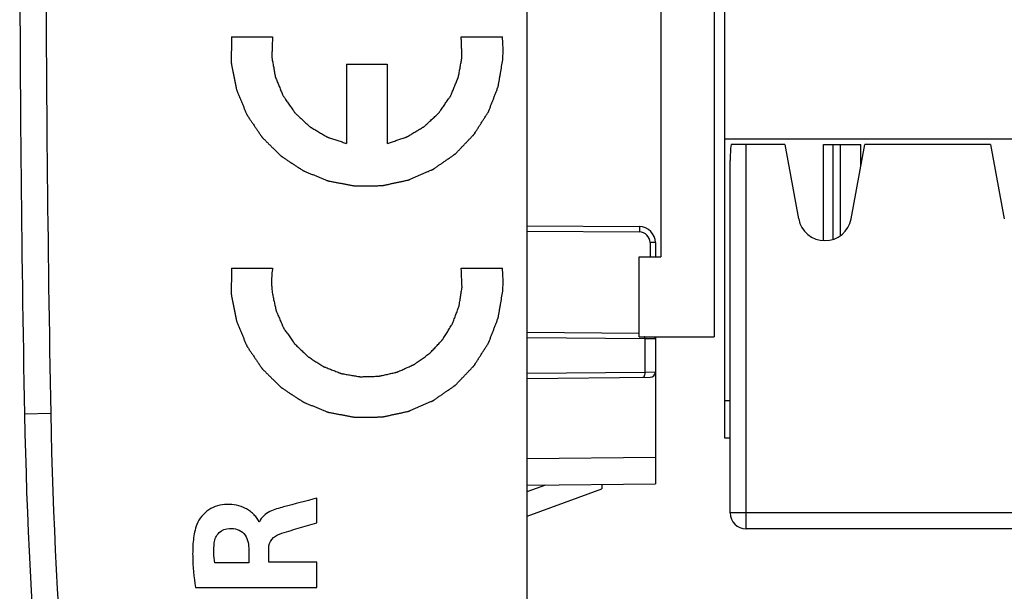
# Model space of a CAD drawing. Units: millimetres. Extents: x -66.9 to 20, y -32.2 to 38.7.
# Drawn here: x -66.9 to -48.5, y -20.5 to -9.8 of the extents above; entities that cross this region are included whole.
import ezdxf

# ---------------------------------------------------------------- set-up
doc = ezdxf.new("R2010")
doc.units = ezdxf.units.MM
doc.header["$LTSCALE"] = 16.335
doc.layers.get('0').update_dxf_attribs({"linetype": 'CONTINUOUS'})
for name, color, linetype in [('ASSI', 7, 'CONTINUOUS'), ('RACCORDO', 7, 'CONTINUOUS'), ('SMUSSO', 7, 'CONTINUOUS'), ('Z030100_COP', 7, 'CONTINUOUS')]:
    doc.layers.add(name, color=color, linetype=linetype)

msp = doc.modelspace()

# ---------------------------------------------------------------- linework, layer by layer
at = {"color": 7, "linetype": 'CONTINUOUS'}
for p, q in [((-57.402, -30.114), (-57.402, 14.674)), ((-53.902, -1.07), (-53.902, -15.77)), ((-53.702, -17.67), (-53.702, -1.07)), ((-54.902, -1.17), (-54.902, -14.27)), ((-38.502, -12.07), (-53.702, -12.07)), ((-51.852, -12.17), (-51.152, -12.17)), ((-51.852, -13.969), (-51.852, -12.17)), ((-51.152, -12.574), (-51.152, -12.17)), ((-55.302, -14.27), (-54.902, -14.27)), ((-55.302, -15.77), (-55.302, -14.27)), ((-55.302, -15.77), (-53.902, -15.77)), ((-53.602, -16.97), (-53.702, -16.97)), ((-53.602, -17.67), (-53.702, -17.67))]:
    msp.add_line(p, q, dxfattribs=at)
at = {"color": 250, "linetype": 'CONTINUOUS'}
for p, q in [((-62.939, -10.15), (-62.169, -10.15)), ((-58.636, -10.15), (-57.865, -10.15)), ((-60.785, -10.66), (-60.785, -12.148)), ((-60.785, -10.66), (-60.02, -10.66)), ((-60.02, -10.66), (-60.02, -12.148)), ((-62.939, -14.485), (-62.169, -14.485)), ((-58.636, -14.485), (-57.865, -14.485)), ((-66.321, -17.211), (-66.812, -17.22)), ((-61.339, -19.258), (-61.339, -18.796)), ((-62.412, -19.237), (-62.426, -19.237)), ((-62.615, -19.734), (-62.615, -20.009)), ((-62.239, -19.993), (-62.239, -19.735)), ((-62.615, -20.009), (-63.246, -20.009)), ((-61.339, -19.993), (-62.239, -19.993)), ((-61.339, -20.471), (-61.339, -19.993)), ((-63.611, -20.471), (-61.339, -20.471))]:
    msp.add_line(p, q, dxfattribs=at)
at = {"color": 7, "linetype": 'CONTINUOUS'}
for centre, radius, start, end in [((433.098, -7.72), 500, 178.91131, 181.08869), ((23.172, -15.51), 90, 181.08869, 188.57588)]:
    msp.add_arc(centre, radius, start, end, dxfattribs=at)
at = {"color": 250, "linetype": 'CONTINUOUS'}
for centre, radius, start, end in [((433.134, -7.72), 499.545, 178.91141, 181.08859), ((23.163, -15.51), 89.5, 181.08869, 188.57588)]:
    msp.add_arc(centre, radius, start, end, dxfattribs=at)
for points, knots in [([(-62.939, -10.15), (-62.939, -10.191), (-62.939, -10.274), (-62.94, -10.378), (-62.94, -10.461), (-62.94, -10.513), (-62.94, -10.554), (-62.94, -10.585), (-62.94, -10.611), (-62.94, -10.629), (-62.94, -10.64), (-62.941, -10.647), (-62.939, -10.655), (-62.937, -10.665), (-62.933, -10.684), (-62.928, -10.709), (-62.922, -10.741), (-62.914, -10.782), (-62.903, -10.834), (-62.891, -10.896), (-62.879, -10.958), (-62.869, -11.01), (-62.861, -11.051), (-62.854, -11.082), (-62.849, -11.108), (-62.846, -11.126), (-62.844, -11.136), (-62.843, -11.144), (-62.839, -11.152), (-62.835, -11.161), (-62.828, -11.178), (-62.818, -11.203), (-62.806, -11.232), (-62.79, -11.271), (-62.769, -11.32), (-62.745, -11.378), (-62.721, -11.437), (-62.701, -11.485), (-62.684, -11.524), (-62.672, -11.554), (-62.662, -11.578), (-62.655, -11.595), (-62.651, -11.605), (-62.648, -11.612), (-62.643, -11.619), (-62.638, -11.627), (-62.627, -11.643), (-62.613, -11.665), (-62.595, -11.691), (-62.571, -11.726), (-62.542, -11.77), (-62.506, -11.822), (-62.471, -11.875), (-62.442, -11.918), (-62.418, -11.953), (-62.4, -11.98), (-62.386, -12.002), (-62.375, -12.017), (-62.369, -12.026), (-62.365, -12.032), (-62.359, -12.038), (-62.352, -12.045), (-62.339, -12.058), (-62.32, -12.077), (-62.297, -12.099), (-62.267, -12.129), (-62.23, -12.166), (-62.185, -12.21), (-62.14, -12.255), (-62.102, -12.292), (-62.072, -12.321), (-62.05, -12.344), (-62.031, -12.362), (-62.018, -12.375), (-62.01, -12.382), (-62.005, -12.388), (-61.998, -12.392), (-61.989, -12.398), (-61.974, -12.408), (-61.953, -12.422), (-61.927, -12.439), (-61.892, -12.462), (-61.849, -12.491), (-61.797, -12.525), (-61.745, -12.559), (-61.701, -12.588), (-61.667, -12.61), (-61.641, -12.627), (-61.619, -12.642), (-61.604, -12.652), (-61.595, -12.657), (-61.589, -12.662), (-61.582, -12.664), (-61.572, -12.669), (-61.555, -12.675), (-61.53, -12.685), (-61.501, -12.697), (-61.462, -12.713), (-61.413, -12.733), (-61.354, -12.757), (-61.295, -12.78), (-61.247, -12.8), (-61.207, -12.816), (-61.178, -12.828), (-61.154, -12.838), (-61.137, -12.845), (-61.127, -12.849), (-61.12, -12.852), (-61.112, -12.853), (-61.101, -12.855), (-61.083, -12.858), (-61.057, -12.863), (-61.026, -12.869), (-60.985, -12.877), (-60.933, -12.887), (-60.871, -12.898), (-60.808, -12.91), (-60.757, -12.92), (-60.715, -12.928), (-60.684, -12.934), (-60.658, -12.938), (-60.64, -12.942), (-60.629, -12.944), (-60.622, -12.946), (-60.614, -12.945), (-60.603, -12.945), (-60.585, -12.945), (-60.558, -12.944), (-60.527, -12.944), (-60.485, -12.943), (-60.432, -12.943), (-60.369, -12.942), (-60.305, -12.941), (-60.252, -12.94), (-60.21, -12.94), (-60.179, -12.939), (-60.152, -12.939), (-60.134, -12.939), (-60.123, -12.938), (-60.115, -12.939), (-60.108, -12.937), (-60.097, -12.935), (-60.079, -12.931), (-60.053, -12.925), (-60.022, -12.918), (-59.981, -12.91), (-59.93, -12.898), (-59.868, -12.885), (-59.806, -12.872), (-59.754, -12.861), (-59.713, -12.852), (-59.682, -12.845), (-59.656, -12.84), (-59.638, -12.836), (-59.628, -12.833), (-59.62, -12.832), (-59.613, -12.829), (-59.604, -12.825), (-59.587, -12.817), (-59.563, -12.807), (-59.535, -12.795), (-59.497, -12.778), (-59.449, -12.757), (-59.392, -12.733), (-59.335, -12.708), (-59.287, -12.687), (-59.249, -12.671), (-59.221, -12.658), (-59.197, -12.648), (-59.18, -12.641), (-59.171, -12.637), (-59.164, -12.634), (-59.157, -12.629), (-59.149, -12.623), (-59.133, -12.613), (-59.112, -12.598), (-59.086, -12.579), (-59.051, -12.555), (-59.008, -12.525), (-58.956, -12.489), (-58.904, -12.453), (-58.86, -12.423), (-58.826, -12.399), (-58.8, -12.381), (-58.778, -12.366), (-58.763, -12.355), (-58.754, -12.349), (-58.747, -12.345), (-58.742, -12.339), (-58.735, -12.332), (-58.722, -12.318), (-58.704, -12.299), (-58.682, -12.276), (-58.653, -12.246), (-58.616, -12.208), (-58.572, -12.162), (-58.528, -12.116), (-58.492, -12.078), (-58.463, -12.048), (-58.441, -12.025), (-58.423, -12.006), (-58.41, -11.993), (-58.402, -11.985), (-58.397, -11.98), (-58.393, -11.973), (-58.387, -11.964), (-58.377, -11.948), (-58.363, -11.926), (-58.346, -11.899), (-58.323, -11.864), (-58.295, -11.819), (-58.261, -11.766), (-58.227, -11.712), (-58.199, -11.668), (-58.176, -11.632), (-58.159, -11.605), (-58.145, -11.583), (-58.135, -11.568), (-58.13, -11.559), (-58.125, -11.552), (-58.122, -11.545), (-58.119, -11.535), (-58.112, -11.517), (-58.102, -11.493), (-58.091, -11.463), (-58.076, -11.424), (-58.057, -11.375), (-58.034, -11.316), (-58.012, -11.257), (-57.993, -11.207), (-57.978, -11.168), (-57.966, -11.138), (-57.957, -11.114), (-57.95, -11.096), (-57.946, -11.087), (-57.943, -11.079), (-57.942, -11.071), (-57.94, -11.061), (-57.937, -11.043), (-57.933, -11.017), (-57.928, -10.986), (-57.92, -10.944), (-57.912, -10.892), (-57.897, -10.809), (-57.88, -10.705), (-57.866, -10.622), (-57.859, -10.581)], [0, 0, 0, 0, 0.015625, 0.03125, 0.039062, 0.046875, 0.050781, 0.054688, 0.058594, 0.060547, 0.061523, 0.0625, 0.063477, 0.064453, 0.066406, 0.070312, 0.074219, 0.078125, 0.085938, 0.09375, 0.101562, 0.109375, 0.113281, 0.117188, 0.121094, 0.123047, 0.124023, 0.125, 0.125977, 0.126953, 0.128906, 0.132812, 0.136719, 0.140625, 0.148438, 0.15625, 0.164062, 0.171875, 0.175781, 0.179688, 0.183594, 0.185547, 0.186523, 0.1875, 0.188477, 0.189453, 0.191406, 0.195312, 0.199219, 0.203125, 0.210938, 0.21875, 0.226562, 0.234375, 0.238281, 0.242188, 0.246094, 0.248047, 0.249023, 0.25, 0.250977, 0.251953, 0.253906, 0.257812, 0.261719, 0.265625, 0.273438, 0.28125, 0.289062, 0.296875, 0.300781, 0.304688, 0.308594, 0.310547, 0.311523, 0.3125, 0.313477, 0.314453, 0.316406, 0.320312, 0.324219, 0.328125, 0.335938, 0.34375, 0.351562, 0.359375, 0.363281, 0.367188, 0.371094, 0.373047, 0.374023, 0.375, 0.375977, 0.376953, 0.378906, 0.382812, 0.386719, 0.390625, 0.398438, 0.40625, 0.414062, 0.421875, 0.425781, 0.429688, 0.433594, 0.435547, 0.436523, 0.4375, 0.438477, 0.439453, 0.441406, 0.445312, 0.449219, 0.453125, 0.460938, 0.46875, 0.476562, 0.484375, 0.488281, 0.492188, 0.496094, 0.498047, 0.499023, 0.5, 0.500977, 0.501953, 0.503906, 0.507812, 0.511719, 0.515625, 0.523438, 0.53125, 0.539062, 0.546875, 0.550781, 0.554688, 0.558594, 0.560547, 0.561523, 0.5625, 0.563477, 0.564453, 0.566406, 0.570312, 0.574219, 0.578125, 0.585938, 0.59375, 0.601562, 0.609375, 0.613281, 0.617188, 0.621094, 0.623047, 0.624023, 0.625, 0.625977, 0.626953, 0.628906, 0.632812, 0.636719, 0.640625, 0.648438, 0.65625, 0.664062, 0.671875, 0.675781, 0.679688, 0.683594, 0.685547, 0.686523, 0.6875, 0.688477, 0.689453, 0.691406, 0.695312, 0.699219, 0.703125, 0.710938, 0.71875, 0.726562, 0.734375, 0.738281, 0.742188, 0.746094, 0.748047, 0.749023, 0.75, 0.750977, 0.751953, 0.753906, 0.757812, 0.761719, 0.765625, 0.773438, 0.78125, 0.789062, 0.796875, 0.800781, 0.804688, 0.808594, 0.810547, 0.811523, 0.8125, 0.813477, 0.814453, 0.816406, 0.820312, 0.824219, 0.828125, 0.835938, 0.84375, 0.851562, 0.859375, 0.863281, 0.867188, 0.871094, 0.873047, 0.874023, 0.875, 0.875977, 0.876953, 0.878906, 0.882812, 0.886719, 0.890625, 0.898438, 0.90625, 0.914062, 0.921875, 0.925781, 0.929688, 0.933594, 0.935547, 0.936523, 0.9375, 0.938477, 0.939453, 0.941406, 0.945312, 0.949219, 0.953125, 0.960938, 0.96875, 0.984375, 1, 1, 1, 1]), ([(-62.169, -10.15), (-62.17, -10.177), (-62.172, -10.233), (-62.175, -10.316), (-62.177, -10.385), (-62.179, -10.44), (-62.181, -10.474), (-62.181, -10.499), (-62.182, -10.512), (-62.182, -10.521), (-62.183, -10.528), (-62.181, -10.535), (-62.179, -10.547), (-62.175, -10.571), (-62.169, -10.605), (-62.159, -10.659), (-62.15, -10.714), (-62.14, -10.768), (-62.133, -10.809), (-62.127, -10.843), (-62.122, -10.87), (-62.119, -10.887), (-62.117, -10.901), (-62.111, -10.914), (-62.102, -10.936), (-62.089, -10.968), (-62.073, -11.006), (-62.052, -11.058), (-62.032, -11.109), (-62.011, -11.16), (-61.997, -11.192), (-61.987, -11.218), (-61.979, -11.237), (-61.973, -11.253), (-61.965, -11.264), (-61.957, -11.276), (-61.947, -11.29), (-61.931, -11.314), (-61.903, -11.354), (-61.863, -11.412), (-61.823, -11.47), (-61.795, -11.51), (-61.779, -11.533), (-61.769, -11.548), (-61.761, -11.559), (-61.754, -11.571), (-61.74, -11.583), (-61.725, -11.597), (-61.705, -11.616), (-61.68, -11.64), (-61.64, -11.677), (-61.599, -11.715), (-61.559, -11.753), (-61.528, -11.781), (-61.503, -11.805), (-61.486, -11.821), (-61.476, -11.831), (-61.463, -11.838), (-61.449, -11.847), (-61.425, -11.861), (-61.395, -11.879), (-61.36, -11.9), (-61.312, -11.928), (-61.265, -11.957), (-61.217, -11.985), (-61.188, -12.003), (-61.167, -12.016), (-61.156, -12.022), (-61.151, -12.025), (-61.144, -12.027), (-61.135, -12.03), (-61.122, -12.035), (-61.099, -12.043), (-61.065, -12.054), (-61.012, -12.072), (-60.945, -12.094), (-60.865, -12.121), (-60.811, -12.139), (-60.785, -12.148)], [0, 0, 0, 0, 0.03125, 0.0625, 0.09375, 0.109375, 0.125, 0.132812, 0.136719, 0.140625, 0.142578, 0.144531, 0.148438, 0.15625, 0.171875, 0.1875, 0.21875, 0.234375, 0.25, 0.265625, 0.273438, 0.28125, 0.285156, 0.289062, 0.296875, 0.3125, 0.328125, 0.34375, 0.375, 0.390625, 0.40625, 0.414062, 0.421875, 0.429688, 0.433594, 0.4375, 0.445312, 0.453125, 0.46875, 0.5, 0.53125, 0.546875, 0.554688, 0.5625, 0.566406, 0.570312, 0.578125, 0.585938, 0.59375, 0.609375, 0.625, 0.65625, 0.671875, 0.6875, 0.703125, 0.710938, 0.714844, 0.71875, 0.726562, 0.734375, 0.75, 0.765625, 0.78125, 0.8125, 0.828125, 0.84375, 0.851562, 0.855469, 0.857422, 0.859375, 0.863281, 0.867188, 0.875, 0.890625, 0.90625, 0.9375, 0.96875, 1, 1, 1, 1]), ([(-60.02, -12.148), (-59.994, -12.139), (-59.941, -12.122), (-59.862, -12.096), (-59.797, -12.074), (-59.744, -12.056), (-59.712, -12.045), (-59.689, -12.038), (-59.675, -12.033), (-59.667, -12.03), (-59.661, -12.028), (-59.655, -12.025), (-59.644, -12.019), (-59.623, -12.006), (-59.594, -11.989), (-59.546, -11.96), (-59.499, -11.932), (-59.451, -11.904), (-59.415, -11.883), (-59.386, -11.865), (-59.362, -11.851), (-59.347, -11.842), (-59.335, -11.836), (-59.325, -11.826), (-59.307, -11.81), (-59.282, -11.786), (-59.251, -11.758), (-59.211, -11.72), (-59.17, -11.683), (-59.13, -11.645), (-59.104, -11.621), (-59.084, -11.603), (-59.069, -11.588), (-59.056, -11.577), (-59.048, -11.565), (-59.04, -11.554), (-59.03, -11.539), (-59.014, -11.516), (-58.986, -11.476), (-58.946, -11.418), (-58.906, -11.36), (-58.877, -11.32), (-58.861, -11.297), (-58.851, -11.283), (-58.843, -11.271), (-58.835, -11.26), (-58.829, -11.243), (-58.821, -11.224), (-58.81, -11.199), (-58.797, -11.167), (-58.776, -11.116), (-58.755, -11.065), (-58.733, -11.013), (-58.718, -10.975), (-58.704, -10.943), (-58.695, -10.921), (-58.69, -10.908), (-58.688, -10.894), (-58.684, -10.877), (-58.68, -10.85), (-58.673, -10.816), (-58.666, -10.775), (-58.656, -10.721), (-58.646, -10.666), (-58.636, -10.612), (-58.63, -10.578), (-58.626, -10.554), (-58.623, -10.542), (-58.622, -10.536), (-58.623, -10.528), (-58.623, -10.52), (-58.623, -10.506), (-58.624, -10.481), (-58.625, -10.446), (-58.627, -10.389), (-58.63, -10.319), (-58.633, -10.234), (-58.635, -10.178), (-58.636, -10.15)], [0, 0, 0, 0, 0.03125, 0.0625, 0.09375, 0.109375, 0.125, 0.132812, 0.136719, 0.140625, 0.142578, 0.144531, 0.148438, 0.15625, 0.171875, 0.1875, 0.21875, 0.234375, 0.25, 0.265625, 0.273438, 0.28125, 0.285156, 0.289062, 0.296875, 0.3125, 0.328125, 0.34375, 0.375, 0.390625, 0.40625, 0.414062, 0.421875, 0.429688, 0.433594, 0.4375, 0.445312, 0.453125, 0.46875, 0.5, 0.53125, 0.546875, 0.554688, 0.5625, 0.566406, 0.570312, 0.578125, 0.585938, 0.59375, 0.609375, 0.625, 0.65625, 0.671875, 0.6875, 0.703125, 0.710938, 0.714844, 0.71875, 0.726562, 0.734375, 0.75, 0.765625, 0.78125, 0.8125, 0.828125, 0.84375, 0.851562, 0.855469, 0.857422, 0.859375, 0.863281, 0.867188, 0.875, 0.890625, 0.90625, 0.9375, 0.96875, 1, 1, 1, 1]), ([(-57.859, -10.581), (-57.857, -10.545), (-57.853, -10.474), (-57.852, -10.385), (-57.854, -10.314), (-57.856, -10.269), (-57.858, -10.234), (-57.861, -10.197), (-57.864, -10.168), (-57.865, -10.15)], [0, 0, 0, 0, 0.25, 0.5, 0.625, 0.75, 0.8125, 0.875, 1, 1, 1, 1]), ([(-62.939, -14.485), (-62.939, -14.526), (-62.939, -14.609), (-62.94, -14.713), (-62.94, -14.796), (-62.94, -14.848), (-62.94, -14.889), (-62.94, -14.92), (-62.94, -14.946), (-62.94, -14.964), (-62.94, -14.975), (-62.941, -14.982), (-62.939, -14.99), (-62.937, -15), (-62.933, -15.019), (-62.928, -15.044), (-62.922, -15.076), (-62.914, -15.117), (-62.903, -15.169), (-62.891, -15.231), (-62.879, -15.293), (-62.869, -15.345), (-62.861, -15.386), (-62.854, -15.417), (-62.849, -15.443), (-62.846, -15.461), (-62.844, -15.471), (-62.843, -15.479), (-62.839, -15.487), (-62.835, -15.496), (-62.828, -15.513), (-62.818, -15.538), (-62.806, -15.567), (-62.79, -15.606), (-62.769, -15.655), (-62.745, -15.713), (-62.721, -15.772), (-62.701, -15.82), (-62.684, -15.859), (-62.672, -15.889), (-62.662, -15.913), (-62.655, -15.93), (-62.651, -15.94), (-62.648, -15.947), (-62.643, -15.954), (-62.638, -15.962), (-62.627, -15.978), (-62.613, -16), (-62.595, -16.026), (-62.571, -16.061), (-62.542, -16.105), (-62.506, -16.157), (-62.471, -16.21), (-62.442, -16.253), (-62.418, -16.288), (-62.4, -16.315), (-62.386, -16.337), (-62.375, -16.352), (-62.369, -16.361), (-62.365, -16.367), (-62.359, -16.373), (-62.352, -16.38), (-62.339, -16.393), (-62.32, -16.412), (-62.297, -16.434), (-62.267, -16.464), (-62.23, -16.501), (-62.185, -16.545), (-62.14, -16.59), (-62.102, -16.627), (-62.072, -16.656), (-62.05, -16.679), (-62.031, -16.697), (-62.018, -16.71), (-62.01, -16.717), (-62.005, -16.723), (-61.998, -16.727), (-61.989, -16.733), (-61.974, -16.743), (-61.953, -16.757), (-61.927, -16.774), (-61.892, -16.797), (-61.849, -16.826), (-61.797, -16.86), (-61.745, -16.894), (-61.701, -16.923), (-61.667, -16.945), (-61.641, -16.962), (-61.619, -16.977), (-61.604, -16.987), (-61.595, -16.992), (-61.589, -16.997), (-61.582, -16.999), (-61.572, -17.004), (-61.555, -17.01), (-61.53, -17.02), (-61.501, -17.032), (-61.462, -17.048), (-61.413, -17.068), (-61.354, -17.092), (-61.295, -17.115), (-61.247, -17.135), (-61.207, -17.151), (-61.178, -17.163), (-61.154, -17.173), (-61.137, -17.18), (-61.127, -17.184), (-61.12, -17.187), (-61.112, -17.188), (-61.101, -17.19), (-61.083, -17.193), (-61.057, -17.198), (-61.026, -17.204), (-60.985, -17.212), (-60.933, -17.222), (-60.871, -17.233), (-60.808, -17.245), (-60.757, -17.255), (-60.715, -17.263), (-60.684, -17.269), (-60.658, -17.273), (-60.64, -17.277), (-60.629, -17.279), (-60.622, -17.281), (-60.614, -17.28), (-60.603, -17.28), (-60.585, -17.28), (-60.558, -17.279), (-60.527, -17.279), (-60.485, -17.278), (-60.432, -17.278), (-60.369, -17.277), (-60.305, -17.276), (-60.252, -17.275), (-60.21, -17.275), (-60.179, -17.274), (-60.152, -17.274), (-60.134, -17.274), (-60.123, -17.273), (-60.115, -17.274), (-60.108, -17.272), (-60.097, -17.27), (-60.079, -17.266), (-60.053, -17.26), (-60.022, -17.253), (-59.981, -17.245), (-59.93, -17.233), (-59.868, -17.22), (-59.806, -17.207), (-59.754, -17.196), (-59.713, -17.187), (-59.682, -17.18), (-59.656, -17.175), (-59.638, -17.171), (-59.628, -17.168), (-59.62, -17.167), (-59.613, -17.164), (-59.604, -17.16), (-59.587, -17.152), (-59.563, -17.142), (-59.535, -17.13), (-59.497, -17.113), (-59.449, -17.092), (-59.392, -17.068), (-59.335, -17.043), (-59.287, -17.022), (-59.249, -17.006), (-59.221, -16.993), (-59.197, -16.983), (-59.18, -16.976), (-59.171, -16.972), (-59.164, -16.969), (-59.157, -16.964), (-59.149, -16.958), (-59.133, -16.948), (-59.112, -16.933), (-59.086, -16.914), (-59.051, -16.89), (-59.008, -16.86), (-58.956, -16.824), (-58.904, -16.788), (-58.86, -16.758), (-58.826, -16.734), (-58.8, -16.716), (-58.778, -16.701), (-58.763, -16.69), (-58.754, -16.684), (-58.747, -16.68), (-58.742, -16.674), (-58.735, -16.667), (-58.722, -16.653), (-58.704, -16.634), (-58.682, -16.611), (-58.653, -16.581), (-58.616, -16.543), (-58.572, -16.497), (-58.528, -16.451), (-58.492, -16.413), (-58.463, -16.383), (-58.441, -16.36), (-58.423, -16.341), (-58.41, -16.328), (-58.402, -16.32), (-58.397, -16.315), (-58.393, -16.308), (-58.387, -16.299), (-58.377, -16.283), (-58.363, -16.261), (-58.346, -16.234), (-58.323, -16.199), (-58.295, -16.154), (-58.261, -16.101), (-58.227, -16.047), (-58.199, -16.003), (-58.176, -15.967), (-58.159, -15.94), (-58.145, -15.918), (-58.135, -15.903), (-58.13, -15.894), (-58.125, -15.887), (-58.122, -15.88), (-58.119, -15.87), (-58.112, -15.852), (-58.102, -15.828), (-58.091, -15.798), (-58.076, -15.759), (-58.057, -15.71), (-58.034, -15.651), (-58.012, -15.592), (-57.993, -15.542), (-57.978, -15.503), (-57.966, -15.473), (-57.957, -15.449), (-57.95, -15.431), (-57.946, -15.422), (-57.943, -15.414), (-57.942, -15.406), (-57.94, -15.396), (-57.937, -15.378), (-57.933, -15.352), (-57.928, -15.321), (-57.92, -15.279), (-57.912, -15.227), (-57.897, -15.144), (-57.88, -15.04), (-57.866, -14.957), (-57.859, -14.916)], [0, 0, 0, 0, 0.015625, 0.03125, 0.039062, 0.046875, 0.050781, 0.054688, 0.058594, 0.060547, 0.061523, 0.0625, 0.063477, 0.064453, 0.066406, 0.070312, 0.074219, 0.078125, 0.085938, 0.09375, 0.101562, 0.109375, 0.113281, 0.117188, 0.121094, 0.123047, 0.124023, 0.125, 0.125977, 0.126953, 0.128906, 0.132812, 0.136719, 0.140625, 0.148438, 0.15625, 0.164062, 0.171875, 0.175781, 0.179688, 0.183594, 0.185547, 0.186523, 0.1875, 0.188477, 0.189453, 0.191406, 0.195312, 0.199219, 0.203125, 0.210938, 0.21875, 0.226562, 0.234375, 0.238281, 0.242188, 0.246094, 0.248047, 0.249023, 0.25, 0.250977, 0.251953, 0.253906, 0.257812, 0.261719, 0.265625, 0.273438, 0.28125, 0.289062, 0.296875, 0.300781, 0.304688, 0.308594, 0.310547, 0.311523, 0.3125, 0.313477, 0.314453, 0.316406, 0.320312, 0.324219, 0.328125, 0.335938, 0.34375, 0.351562, 0.359375, 0.363281, 0.367188, 0.371094, 0.373047, 0.374023, 0.375, 0.375977, 0.376953, 0.378906, 0.382812, 0.386719, 0.390625, 0.398438, 0.40625, 0.414062, 0.421875, 0.425781, 0.429688, 0.433594, 0.435547, 0.436523, 0.4375, 0.438477, 0.439453, 0.441406, 0.445312, 0.449219, 0.453125, 0.460938, 0.46875, 0.476562, 0.484375, 0.488281, 0.492188, 0.496094, 0.498047, 0.499023, 0.5, 0.500977, 0.501953, 0.503906, 0.507812, 0.511719, 0.515625, 0.523438, 0.53125, 0.539062, 0.546875, 0.550781, 0.554688, 0.558594, 0.560547, 0.561523, 0.5625, 0.563477, 0.564453, 0.566406, 0.570312, 0.574219, 0.578125, 0.585938, 0.59375, 0.601562, 0.609375, 0.613281, 0.617188, 0.621094, 0.623047, 0.624023, 0.625, 0.625977, 0.626953, 0.628906, 0.632812, 0.636719, 0.640625, 0.648438, 0.65625, 0.664062, 0.671875, 0.675781, 0.679688, 0.683594, 0.685547, 0.686523, 0.6875, 0.688477, 0.689453, 0.691406, 0.695312, 0.699219, 0.703125, 0.710938, 0.71875, 0.726562, 0.734375, 0.738281, 0.742188, 0.746094, 0.748047, 0.749023, 0.75, 0.750977, 0.751953, 0.753906, 0.757812, 0.761719, 0.765625, 0.773438, 0.78125, 0.789062, 0.796875, 0.800781, 0.804688, 0.808594, 0.810547, 0.811523, 0.8125, 0.813477, 0.814453, 0.816406, 0.820312, 0.824219, 0.828125, 0.835938, 0.84375, 0.851562, 0.859375, 0.863281, 0.867188, 0.871094, 0.873047, 0.874023, 0.875, 0.875977, 0.876953, 0.878906, 0.882812, 0.886719, 0.890625, 0.898438, 0.90625, 0.914062, 0.921875, 0.925781, 0.929688, 0.933594, 0.935547, 0.936523, 0.9375, 0.938477, 0.939453, 0.941406, 0.945312, 0.949219, 0.953125, 0.960938, 0.96875, 0.984375, 1, 1, 1, 1]), ([(-62.169, -14.485), (-62.171, -14.503), (-62.174, -14.531), (-62.179, -14.568), (-62.181, -14.596), (-62.183, -14.624), (-62.185, -14.652), (-62.185, -14.675), (-62.186, -14.694), (-62.187, -14.708), (-62.187, -14.723), (-62.187, -14.744), (-62.186, -14.764), (-62.186, -14.784), (-62.186, -14.803), (-62.184, -14.826), (-62.183, -14.854), (-62.18, -14.893), (-62.177, -14.923), (-62.175, -14.942)], [0, 0, 0, 0, 0.125, 0.1875, 0.25, 0.3125, 0.375, 0.4375, 0.46875, 0.5, 0.53125, 0.5625, 0.625, 0.65625, 0.6875, 0.75, 0.8125, 0.875, 1, 1, 1, 1]), ([(-62.175, -14.942), (-62.169, -14.971), (-62.157, -15.027), (-62.142, -15.098), (-62.13, -15.155), (-62.121, -15.198), (-62.113, -15.233), (-62.108, -15.258), (-62.104, -15.272), (-62.103, -15.283), (-62.098, -15.293), (-62.092, -15.307), (-62.082, -15.33), (-62.067, -15.364), (-62.049, -15.405), (-62.032, -15.446), (-62.014, -15.486), (-61.997, -15.527), (-61.982, -15.561), (-61.972, -15.585), (-61.966, -15.598), (-61.962, -15.609), (-61.955, -15.617), (-61.947, -15.63), (-61.932, -15.651), (-61.911, -15.681), (-61.885, -15.717), (-61.86, -15.754), (-61.835, -15.79), (-61.81, -15.827), (-61.788, -15.857), (-61.774, -15.878), (-61.765, -15.89), (-61.759, -15.9), (-61.751, -15.907), (-61.74, -15.917), (-61.722, -15.935), (-61.695, -15.961), (-61.663, -15.991), (-61.631, -16.022), (-61.599, -16.053), (-61.567, -16.083), (-61.54, -16.109), (-61.522, -16.127), (-61.511, -16.137), (-61.503, -16.145), (-61.494, -16.15), (-61.482, -16.158), (-61.46, -16.172), (-61.43, -16.191), (-61.393, -16.215), (-61.356, -16.238), (-61.319, -16.262), (-61.283, -16.285), (-61.252, -16.304), (-61.231, -16.318), (-61.218, -16.326), (-61.209, -16.332), (-61.199, -16.336), (-61.185, -16.341), (-61.161, -16.35), (-61.127, -16.364), (-61.085, -16.38), (-61.044, -16.396), (-61.003, -16.412), (-60.961, -16.428), (-60.927, -16.441), (-60.903, -16.451), (-60.889, -16.456), (-60.879, -16.461), (-60.868, -16.462), (-60.853, -16.464), (-60.828, -16.469), (-60.791, -16.475), (-60.748, -16.482), (-60.704, -16.49), (-60.66, -16.498), (-60.617, -16.505), (-60.58, -16.511), (-60.555, -16.516), (-60.54, -16.518), (-60.529, -16.521), (-60.518, -16.52), (-60.503, -16.52), (-60.478, -16.519), (-60.441, -16.518), (-60.396, -16.516), (-60.352, -16.515), (-60.308, -16.514), (-60.263, -16.513), (-60.227, -16.512), (-60.201, -16.511), (-60.186, -16.51), (-60.175, -16.511), (-60.164, -16.507), (-60.15, -16.504), (-60.124, -16.498), (-60.088, -16.49), (-60.045, -16.48), (-60.002, -16.47), (-59.959, -16.46), (-59.916, -16.45), (-59.88, -16.442), (-59.855, -16.436), (-59.84, -16.433), (-59.829, -16.431), (-59.82, -16.426), (-59.806, -16.42), (-59.783, -16.409), (-59.75, -16.394), (-59.71, -16.376), (-59.671, -16.359), (-59.631, -16.341), (-59.591, -16.323), (-59.558, -16.308), (-59.535, -16.297), (-59.522, -16.291), (-59.512, -16.287), (-59.503, -16.28), (-59.491, -16.272), (-59.47, -16.257), (-59.44, -16.235), (-59.404, -16.209), (-59.368, -16.184), (-59.332, -16.158), (-59.296, -16.132), (-59.266, -16.11), (-59.245, -16.095), (-59.233, -16.087), (-59.223, -16.081), (-59.216, -16.072), (-59.206, -16.061), (-59.189, -16.042), (-59.163, -16.015), (-59.133, -15.983), (-59.103, -15.951), (-59.073, -15.918), (-59.043, -15.886), (-59.017, -15.859), (-59, -15.84), (-58.99, -15.829), (-58.982, -15.821), (-58.976, -15.811), (-58.969, -15.799), (-58.955, -15.777), (-58.936, -15.745), (-58.913, -15.708), (-58.889, -15.67), (-58.866, -15.632), (-58.843, -15.594), (-58.824, -15.563), (-58.81, -15.541), (-58.802, -15.528), (-58.796, -15.519), (-58.793, -15.509), (-58.788, -15.495), (-58.779, -15.471), (-58.766, -15.437), (-58.751, -15.396), (-58.736, -15.355), (-58.721, -15.315), (-58.706, -15.274), (-58.693, -15.24), (-58.684, -15.216), (-58.68, -15.202), (-58.675, -15.192), (-58.674, -15.181), (-58.672, -15.167), (-58.668, -15.141), (-58.662, -15.105), (-58.655, -15.061), (-58.648, -15.017), (-58.641, -14.973), (-58.634, -14.929), (-58.629, -14.893), (-58.624, -14.867), (-58.622, -14.853), (-58.62, -14.842), (-58.621, -14.831), (-58.621, -14.816), (-58.623, -14.79), (-58.624, -14.753), (-58.626, -14.708), (-58.629, -14.648), (-58.632, -14.574), (-58.634, -14.514), (-58.636, -14.485)], [0, 0, 0, 0, 0.015625, 0.03125, 0.039062, 0.046875, 0.054688, 0.058594, 0.060547, 0.0625, 0.064453, 0.066406, 0.070312, 0.078125, 0.085938, 0.09375, 0.101562, 0.109375, 0.117188, 0.121094, 0.123047, 0.125, 0.126953, 0.128906, 0.132812, 0.140625, 0.148438, 0.15625, 0.164062, 0.171875, 0.179688, 0.183594, 0.185547, 0.1875, 0.189453, 0.191406, 0.195312, 0.203125, 0.210938, 0.21875, 0.226562, 0.234375, 0.242188, 0.246094, 0.248047, 0.25, 0.251953, 0.253906, 0.257812, 0.265625, 0.273438, 0.28125, 0.289062, 0.296875, 0.304688, 0.308594, 0.310547, 0.3125, 0.314453, 0.316406, 0.320312, 0.328125, 0.335938, 0.34375, 0.351562, 0.359375, 0.367188, 0.371094, 0.373047, 0.375, 0.376953, 0.378906, 0.382812, 0.390625, 0.398438, 0.40625, 0.414062, 0.421875, 0.429688, 0.433594, 0.435547, 0.4375, 0.439453, 0.441406, 0.445312, 0.453125, 0.460938, 0.46875, 0.476562, 0.484375, 0.492188, 0.496094, 0.498047, 0.5, 0.501953, 0.503906, 0.507812, 0.515625, 0.523438, 0.53125, 0.539062, 0.546875, 0.554688, 0.558594, 0.560547, 0.5625, 0.564453, 0.566406, 0.570312, 0.578125, 0.585938, 0.59375, 0.601562, 0.609375, 0.617188, 0.621094, 0.623047, 0.625, 0.626953, 0.628906, 0.632812, 0.640625, 0.648438, 0.65625, 0.664062, 0.671875, 0.679688, 0.683594, 0.685547, 0.6875, 0.689453, 0.691406, 0.695312, 0.703125, 0.710938, 0.71875, 0.726562, 0.734375, 0.742188, 0.746094, 0.748047, 0.75, 0.751953, 0.753906, 0.757812, 0.765625, 0.773438, 0.78125, 0.789062, 0.796875, 0.804688, 0.808594, 0.810547, 0.8125, 0.814453, 0.816406, 0.820312, 0.828125, 0.835938, 0.84375, 0.851562, 0.859375, 0.867188, 0.871094, 0.873047, 0.875, 0.876953, 0.878906, 0.882812, 0.890625, 0.898438, 0.90625, 0.914062, 0.921875, 0.929688, 0.933594, 0.935547, 0.9375, 0.939453, 0.941406, 0.945312, 0.953125, 0.960938, 0.96875, 0.984375, 1, 1, 1, 1]), ([(-57.859, -14.916), (-57.857, -14.88), (-57.853, -14.809), (-57.852, -14.72), (-57.854, -14.649), (-57.856, -14.604), (-57.858, -14.569), (-57.861, -14.532), (-57.864, -14.503), (-57.865, -14.485)], [0, 0, 0, 0, 0.25, 0.5, 0.625, 0.75, 0.8125, 0.875, 1, 1, 1, 1]), ([(-62.426, -19.237), (-62.428, -19.222), (-62.445, -19.196), (-62.469, -19.158), (-62.498, -19.124), (-62.539, -19.081), (-62.597, -19.033), (-62.698, -18.969), (-62.841, -18.919), (-63.021, -18.905), (-63.2, -18.931), (-63.366, -19.007), (-63.5, -19.127), (-63.567, -19.23), (-63.587, -19.286)], [0, 0, 0, 0, 0.031331, 0.062498, 0.093812, 0.125182, 0.187753, 0.250377, 0.37535, 0.500314, 0.625225, 0.750122, 0.875045, 1, 1, 1, 1]), ([(-61.961, -18.96), (-62.005, -18.972), (-62.093, -18.996), (-62.222, -19.044), (-62.339, -19.117), (-62.395, -19.194), (-62.412, -19.237)], [0, 0, 0, 0, 0.250377, 0.50023, 0.750107, 1, 1, 1, 1]), ([(-63.587, -19.286), (-63.621, -19.38), (-63.659, -19.578), (-63.671, -19.976), (-63.64, -20.274), (-63.611, -20.471)], [0, 0, 0, 0, 0.250032, 0.500259, 1, 1, 1, 1]), ([(-62.036, -19.468), (-61.979, -19.446), (-61.862, -19.412), (-61.63, -19.342), (-61.455, -19.291), (-61.339, -19.258)], [0, 0, 0, 0, 0.250009, 0.500008, 1, 1, 1, 1]), ([(-63.26, -19.633), (-63.252, -19.562), (-63.19, -19.42), (-63.043, -19.363), (-62.972, -19.361)], [0, 0, 0, 0, 0.500088, 1, 1, 1, 1]), ([(-62.972, -19.361), (-62.924, -19.361), (-62.825, -19.37), (-62.652, -19.477), (-62.617, -19.638), (-62.615, -19.734)], [0, 0, 0, 0, 0.251091, 0.501263, 1, 1, 1, 1]), ([(-62.239, -19.735), (-62.239, -19.677), (-62.198, -19.554), (-62.091, -19.488), (-62.036, -19.468)], [0, 0, 0, 0, 0.499009, 1, 1, 1, 1]), ([(-63.246, -20.009), (-63.257, -19.947), (-63.273, -19.821), (-63.267, -19.695), (-63.26, -19.633)], [0, 0, 0, 0, 0.500037, 1, 1, 1, 1])]:
    msp.add_open_spline(points, degree=3, knots=knots, dxfattribs=at)
msp.add_open_spline([(-61.339, -18.796), (-61.546, -18.852), (-61.754, -18.904), (-61.961, -18.96)], degree=3, dxfattribs=at)
at = {"layer": 'ASSI', "color": 7, "linetype": 'CONTINUOUS'}
for p, q in [((-57.402, -30.114), (-57.402, 14.674)), ((-57.402, -13.689), (-55.3, -13.707)), ((-55.002, -14.007), (-55.002, -14.27)), ((-55.302, -15.707), (-57.402, -15.689)), ((-55.002, -15.77), (-55.002, -18.53)), ((-57.402, -16.551), (-55.101, -16.531)), ((-57.402, -18.551), (-55.002, -18.53)), ((-56.002, -18.539), (-56.002, -18.62)), ((-57.402, -19.13), (-56.002, -18.62))]:
    msp.add_line(p, q, dxfattribs=at)
at = {"layer": 'ASSI', "color": 250, "linetype": 'CONTINUOUS'}
for p, q in [((-57.402, -13.789), (-55.3, -13.807)), ((-55.002, -14.007), (-55.101, -14.007)), ((-55.101, -14.007), (-55.101, -14.27)), ((-55.2, -15.808), (-57.402, -15.789)), ((-55.2, -15.808), (-55.2, -16.432)), ((-55.002, -15.809), (-55.2, -15.808)), ((-57.402, -16.451), (-55.2, -16.432)), ((-55.2, -16.432), (-55.002, -16.431)), ((-66.321, -17.211), (-66.812, -17.22)), ((-57.402, -18.051), (-55.002, -18.03)), ((-57.402, -18.672), (-57.052, -18.548))]:
    msp.add_line(p, q, dxfattribs=at)
at = {"layer": 'ASSI', "color": 7, "linetype": 'CONTINUOUS'}
for centre, radius, start, end in [((433.098, -7.72), 500, 178.91131, 181.08869), ((-55.302, -14.007), 0.3, 0, 89.5), ((-55.102, -15.809), 0.1, 360, 23.049), ((-55.102, -16.431), 0.1, 270.5, 360), ((23.172, -15.51), 90, 181.08869, 188.57588)]:
    msp.add_arc(centre, radius, start, end, dxfattribs=at)
at = {"layer": 'ASSI', "color": 250, "linetype": 'CONTINUOUS'}
for centre, radius, start, end in [((433.134, -7.72), 499.545, 178.91141, 181.08859), ((-55.301, -14.007), 0.2, 0.0097, 89.4904), ((23.163, -15.51), 89.5, 181.08869, 188.57588)]:
    msp.add_arc(centre, radius, start, end, dxfattribs=at)
for points, knots in [([(-55.3, -13.707), (-55.299, -13.707), (-55.3, -13.708), (-55.299, -13.709), (-55.299, -13.712), (-55.299, -13.717), (-55.299, -13.725), (-55.299, -13.738), (-55.299, -13.753), (-55.299, -13.776), (-55.299, -13.795), (-55.3, -13.807)], [0, 0, 0, 0, 0.004972, 0.019518, 0.043415, 0.076405, 0.168599, 0.292896, 0.444395, 0.617865, 1, 1, 1, 1]), ([(-55.2, -15.808), (-55.2, -15.798), (-55.2, -15.786), (-55.201, -15.773), (-55.202, -15.77)], [0, 0, 0, 0, 0.756131, 1, 1, 1, 1]), ([(-55.2, -16.432), (-55.199, -16.445), (-55.201, -16.469), (-55.206, -16.497), (-55.213, -16.515), (-55.22, -16.526), (-55.228, -16.532), (-55.233, -16.532)], [0, 0, 0, 0, 0.34458, 0.644244, 0.765297, 0.863856, 1, 1, 1, 1])]:
    msp.add_open_spline(points, degree=3, knots=knots, dxfattribs=at)
at = {"layer": 'RACCORDO', "color": 7, "linetype": 'CONTINUOUS'}
for p, q in [((-57.402, -13.689), (-55.3, -13.707)), ((-55.002, -14.007), (-55.002, -14.27)), ((-55.302, -15.707), (-57.402, -15.689)), ((-55.002, -15.77), (-55.002, -18.53)), ((-57.402, -16.551), (-55.101, -16.531)), ((-57.402, -18.551), (-55.002, -18.53)), ((-56.002, -18.539), (-56.002, -18.62)), ((-57.402, -19.13), (-56.002, -18.62))]:
    msp.add_line(p, q, dxfattribs=at)
at = {"layer": 'RACCORDO', "color": 250, "linetype": 'CONTINUOUS'}
for p, q in [((-57.402, -13.789), (-55.3, -13.807)), ((-55.002, -14.007), (-55.101, -14.007)), ((-55.101, -14.007), (-55.101, -14.27)), ((-55.2, -15.808), (-57.402, -15.789)), ((-55.2, -15.808), (-55.2, -16.432)), ((-55.002, -15.809), (-55.2, -15.808)), ((-57.402, -16.451), (-55.2, -16.432)), ((-55.2, -16.432), (-55.002, -16.431)), ((-57.402, -18.051), (-55.002, -18.03)), ((-57.402, -18.672), (-57.052, -18.548))]:
    msp.add_line(p, q, dxfattribs=at)
at = {"layer": 'RACCORDO', "color": 7, "linetype": 'CONTINUOUS'}
for centre, radius, start, end in [((-55.302, -14.007), 0.3, 0, 89.5), ((-55.102, -15.809), 0.1, 360, 23.049), ((-55.102, -16.431), 0.1, 270.5, 360)]:
    msp.add_arc(centre, radius, start, end, dxfattribs=at)
at = {"layer": 'RACCORDO', "color": 250, "linetype": 'CONTINUOUS'}
msp.add_arc((-55.301, -14.007), 0.2, 0.0097, 89.4904, dxfattribs=at)
for points, knots in [([(-55.3, -13.707), (-55.299, -13.707), (-55.3, -13.708), (-55.299, -13.709), (-55.299, -13.712), (-55.299, -13.717), (-55.299, -13.725), (-55.299, -13.738), (-55.299, -13.753), (-55.299, -13.776), (-55.299, -13.795), (-55.3, -13.807)], [0, 0, 0, 0, 0.004972, 0.019518, 0.043415, 0.076405, 0.168599, 0.292896, 0.444395, 0.617865, 1, 1, 1, 1]), ([(-55.2, -15.808), (-55.2, -15.798), (-55.2, -15.786), (-55.201, -15.773), (-55.202, -15.77)], [0, 0, 0, 0, 0.756131, 1, 1, 1, 1]), ([(-55.2, -16.432), (-55.199, -16.445), (-55.201, -16.469), (-55.206, -16.497), (-55.213, -16.515), (-55.22, -16.526), (-55.228, -16.532), (-55.233, -16.532)], [0, 0, 0, 0, 0.34458, 0.644244, 0.765297, 0.863856, 1, 1, 1, 1])]:
    msp.add_open_spline(points, degree=3, knots=knots, dxfattribs=at)
at = {"layer": 'SMUSSO', "color": 7, "linetype": 'CONTINUOUS'}
for p, q in [((-51.682, -12.17), (-51.682, -13.949)), ((-51.542, -12.17), (-51.542, -13.88))]:
    msp.add_line(p, q, dxfattribs=at)
at = {"layer": 'Z030100_COP', "color": 7, "linetype": 'CONTINUOUS'}
for p, q in [((-52.577, -12.17), (-53.585, -12.17)), ((-52.577, -12.17), (-52.319, -13.561)), ((-51.336, -13.561), (-51.077, -12.17)), ((-48.727, -12.17), (-51.077, -12.17)), ((-48.727, -12.17), (-48.469, -13.561)), ((-53.602, -19.07), (-53.602, -12.47)), ((-46.502, -19.37), (-53.302, -19.37))]:
    msp.add_line(p, q, dxfattribs=at)
at = {"layer": 'Z030100_COP', "color": 250, "linetype": 'CONTINUOUS'}
for p, q in [((-53.302, -19.37), (-53.302, -12.17)), ((-46.202, -19.07), (-53.602, -19.07))]:
    msp.add_line(p, q, dxfattribs=at)
at = {"layer": 'Z030100_COP', "color": 7, "linetype": 'CONTINUOUS'}
for centre, radius, start, end in [((-51.827, -13.47), 0.5, 190.5217, 349.4783), ((-53.302, -19.07), 0.3, 180, 270)]:
    msp.add_arc(centre, radius, start, end, dxfattribs=at)
msp.add_ellipse((-53.302, -12.47), major_axis=(0, 0.9), ratio=0.333333, start_param=1.230959, end_param=1.570796, dxfattribs=at)

doc.saveas('drawing.dxf')
